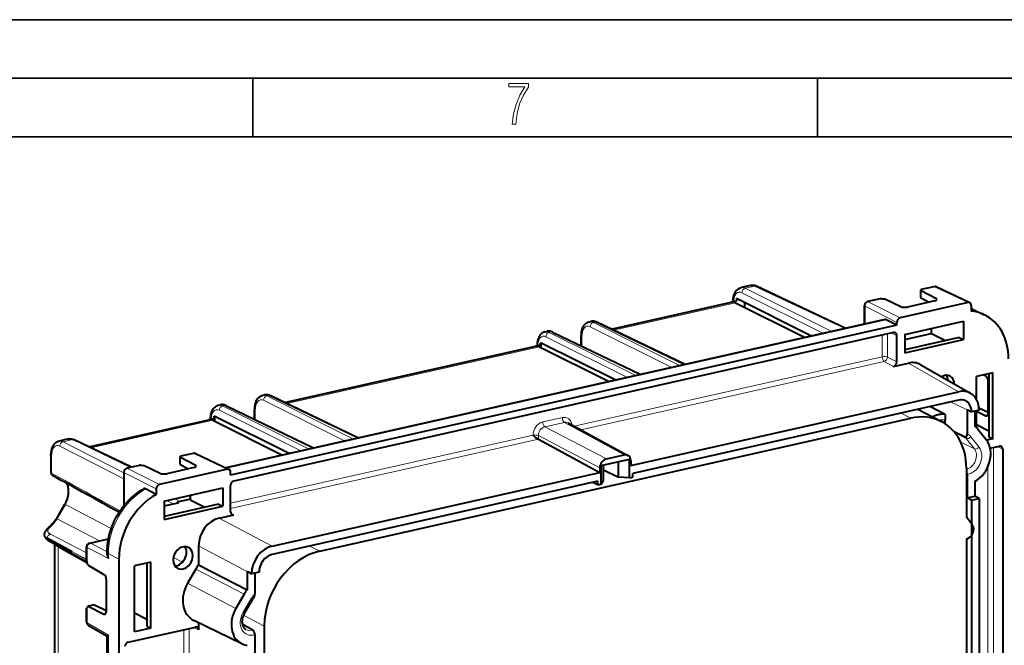
# Model space of a CAD drawing. Extents: x 0 to 420, y 0 to 297.
# Drawn here: x 294 to 378, y 244 to 297 of the extents above; entities that cross this region are included whole.
import ezdxf

# ---------------------------------------------------------------- set-up
doc = ezdxf.new("R2010")
doc.units = 0

msp = doc.modelspace()

# ---------------------------------------------------------------- linework, layer by layer
at = {"color": 7, "lineweight": 35}
for p, q in [((0, 297), (420, 297)), ((0, 297), (420, 297)), ((20.000401, 292), (415, 292)), ((313.75, 287), (313.75, 292)), ((361.875, 287), (361.875, 292)), ((25.000401, 287), (410, 287))]:
    msp.add_line(p, q, dxfattribs=at)
at = {"color": 7, "lineweight": 40}
for p, q in [((356.169128, 274.324402), (355.370514, 274.144684)), ((364.295319, 270.666595), (356.671814, 274.260956)), ((370.706909, 273.95459), (370.665436, 273.888214)), ((370.665436, 273.888214), (370.665436, 273.312988)), ((372.020935, 273.197693), (370.665436, 273.888214)), ((371.80542, 274.222687), (370.735992, 273.981995)), ((374.869446, 272.851318), (372.006989, 274.200928)), ((344.298035, 270.606354), (354.536072, 272.910339)), ((354.98407, 272.995422), (354.651428, 272.920532)), ((354.881409, 272.857544), (360.828644, 269.886444)), ((354.98407, 273.209839), (354.98407, 272.995392)), ((361.38559, 270.01178), (354.98407, 273.209839)), ((355.652344, 272.875977), (355.652344, 272.472412)), ((367.230682, 273.193176), (366.161255, 272.952515)), ((367.371765, 273.204041), (367.572723, 273.19223)), ((369.002075, 272.518311), (367.572723, 273.19223)), ((374.7229, 272.865234), (368.930817, 271.561768)), ((371.902832, 273.016663), (369.552216, 272.487671)), ((370.665436, 273.312988), (371.387756, 272.900726)), ((365.89743, 271.02713), (365.89743, 272.617157)), ((375.001343, 272.614716), (375.001343, 272.152496)), ((375.161438, 272.291412), (376.097015, 271.838104)), ((367.618103, 271.414368), (311.434601, 258.770691)), ((342.434937, 271.233612), (342.566132, 271.263153)), ((350.590118, 267.582336), (343.067352, 271.197815)), ((368.652405, 270.935303), (367.754364, 271.392822)), ((368.652405, 270.935303), (368.652405, 271.185944)), ((369.320709, 270.146027), (374.333008, 271.273987)), ((374.333008, 271.273987), (374.333008, 269.707825)), ((368.652405, 270.935303), (311.846252, 258.15152)), ((338.662811, 270.384735), (338.794006, 270.414246)), ((339.295227, 270.348938), (346.817993, 266.733459)), ((371.578064, 270.654022), (371.578064, 270.237213)), ((368.373993, 270.308838), (312.124664, 257.65036)), ((341.740509, 269.173737), (341.740509, 269.989899)), ((368.652405, 267.805847), (368.652405, 270.058319)), ((369.320709, 269.733215), (371.58197, 270.242065)), ((369.320709, 270.146027), (369.320709, 268.579865)), ((373.976288, 269.889587), (369.320709, 268.841858)), ((369.320709, 268.579865), (374.333008, 269.707825)), ((371.619446, 270.229614), (372.804535, 269.625885)), ((373.976288, 269.889587), (374.333008, 269.707825)), ((316.451874, 264.339783), (337.8284, 269.150421)), ((338.276337, 269.235474), (337.943726, 269.160614)), ((338.173706, 269.097595), (344.120972, 266.126526)), ((338.276337, 269.235474), (338.276337, 269.44989)), ((344.677887, 266.251831), (338.276337, 269.44989)), ((338.324921, 269.022064), (338.324921, 269.425598)), ((368.373993, 267.429993), (369.635437, 267.713867)), ((370.645447, 267.579895), (374.926147, 265.136658)), ((376.839172, 266.888947), (375.446869, 266.575623)), ((375.446869, 264.598877), (375.446869, 266.575623)), ((376.062531, 266.714172), (376.240265, 266.612732)), ((376.482452, 266.808655), (376.482452, 261.432526)), ((376.839172, 261.250793), (376.839172, 266.888947)), ((376.450562, 263.479187), (376.450562, 266.123322)), ((314.588806, 264.967041), (314.719971, 264.996582)), ((322.743988, 261.315796), (315.221222, 264.931244)), ((345.968018, 258.981171), (373.916107, 265.27066)), ((373.913147, 264.552612), (346.131317, 258.300537)), ((310.816681, 264.118164), (310.947845, 264.147705)), ((311.449097, 264.082367), (318.971863, 260.466888)), ((313.894348, 262.907166), (313.894348, 263.723328)), ((370.43158, 263.769104), (372.460876, 262.714294)), ((372.769836, 263.3237), (371.475586, 264.004211)), ((374.650635, 263.727844), (374.650604, 263.738586)), ((374.650635, 263.738586), (375.026794, 263.561249)), ((374.650635, 263.727844), (374.650635, 261.675964)), ((375.664581, 263.704773), (375.026794, 263.561249)), ((375.307861, 263.624481), (375.307861, 262.330627)), ((375.446869, 262.207825), (375.446869, 263.655762)), ((375.446869, 263.621155), (376.240265, 263.216919)), ((375.655029, 263.900513), (376.450562, 263.525421)), ((299.744171, 260.579834), (309.982239, 262.88385)), ((310.430206, 262.968903), (310.097595, 262.894043)), ((310.327545, 262.831055), (316.274811, 259.859955)), ((310.430206, 262.968903), (310.430206, 263.183319)), ((316.831726, 259.985291), (310.430206, 263.183319)), ((310.47876, 263.159058), (310.47876, 262.755493)), ((319.445892, 251.668701), (369.847412, 263.011169)), ((372.769836, 263.3237), (372.769836, 262.829468)), ((340.625183, 262.616089), (345.725708, 259.836639)), ((375.446869, 262.460693), (376.482452, 261.933105)), ((375.564972, 262.074707), (376.268799, 261.182434)), ((298.012268, 261.236633), (297.213684, 261.056915)), ((303.391876, 258.826721), (298.513489, 261.171326)), ((338.08667, 261.212708), (343.325317, 258.386444)), ((374.464203, 261.377563), (373.543274, 261.845398)), ((376.839172, 261.250793), (376.307587, 261.131165)), ((376.482452, 261.432526), (376.839172, 261.250793)), ((376.605896, 260.446533), (377.396118, 260.62439)), ((377.674561, 260.37384), (377.674561, 219.027267)), ((296.525085, 259.814514), (296.525085, 258.389221)), ((307.551849, 259.742004), (307.510376, 259.675659)), ((307.510376, 259.675659), (307.510376, 259.100433)), ((308.865845, 258.985107), (307.510376, 259.675659)), ((308.65036, 260.010132), (307.580933, 259.76944)), ((308.851929, 259.988373), (311.714386, 258.638763)), ((343.435547, 258.968872), (345.857788, 259.513977)), ((343.882202, 259.531311), (345.411102, 259.875366)), ((345.857788, 257.92569), (345.857788, 259.513977)), ((304.075623, 258.980591), (303.006165, 258.739929)), ((304.216705, 258.991455), (304.417664, 258.979675)), ((305.847015, 258.305725), (304.417664, 258.979675)), ((311.567841, 258.652679), (305.775757, 257.349213)), ((308.747772, 258.804077), (306.397156, 258.275085)), ((307.510376, 259.100433), (308.232697, 258.688171)), ((343.325317, 258.779541), (343.325317, 258.386444)), ((343.435547, 257.380585), (343.435547, 258.968872)), ((343.635834, 257.687653), (343.635834, 259.013947)), ((343.635834, 258.597107), (344.924622, 257.977692)), ((344.924622, 257.977692), (344.924622, 259.303986)), ((345.968018, 259.374268), (345.968018, 258.981171)), ((374.581268, 258.751587), (374.581268, 254.568512)), ((302.742371, 258.404602), (302.742371, 255.538483)), ((311.846252, 258.15152), (311.846252, 258.402161)), ((315.377228, 252.096939), (343.325317, 258.386444)), ((345.857788, 257.92569), (344.924622, 257.977692)), ((345.857788, 257.92569), (346.131317, 257.987244)), ((346.131317, 257.987244), (346.131317, 258.300537)), ((374.650635, 258.211853), (374.650635, 256.221069)), ((305.497345, 256.511169), (304.599304, 256.975647)), ((305.497345, 256.973389), (305.497345, 256.511169)), ((306.165649, 255.933456), (311.177948, 257.061432)), ((311.177948, 257.061432), (311.177948, 255.49527)), ((311.846252, 255.022064), (311.846252, 257.274536)), ((343.162018, 257.632294), (315.380188, 251.380219)), ((343.162018, 257.319031), (342.729675, 257.535004)), ((343.162018, 257.319031), (343.162018, 257.632294)), ((343.162018, 257.319031), (343.435547, 257.380585)), ((343.435547, 257.380585), (343.635834, 257.687653)), ((375.307861, 257.602722), (375.307861, 256.368958)), ((308.423004, 256.110718), (307.281586, 255.853867)), ((308.423004, 256.408752), (308.376678, 256.43103)), ((308.423004, 256.063538), (308.423004, 256.441467)), ((374.650635, 256.221069), (375.307861, 256.368958)), ((375.026794, 256.02182), (374.650635, 256.221069)), ((375.026794, 256.02182), (375.664581, 256.165344)), ((375.664581, 256.165344), (375.307861, 256.368958)), ((375.664581, 256.165344), (375.664581, 215.780441)), ((297.691376, 255.664764), (296.987518, 254.455719)), ((306.165649, 255.933456), (306.165649, 254.367294)), ((306.165649, 255.52063), (307.367279, 255.791061)), ((310.821228, 255.677002), (306.165649, 254.629303)), ((306.165649, 254.367294), (311.177948, 255.49527)), ((307.281586, 255.853867), (307.421783, 255.78244)), ((307.281586, 255.853867), (307.281586, 255.771774)), ((308.464355, 256.017059), (309.649475, 255.413315)), ((310.821228, 255.677002), (311.177948, 255.49527)), ((375.026794, 256.02182), (375.026794, 215.636917)), ((310.863251, 254.487656), (312.124664, 254.77153)), ((375.082092, 253.929123), (374.581268, 254.568512)), ((298.329102, 251.625061), (296.199463, 252.773941)), ((299.831726, 252.363007), (301.430878, 252.7229)), ((374.581268, 252.714264), (374.581268, 218.743942)), ((296.317627, 252.5784), (299.571777, 250.770966)), ((296.869659, 210.416977), (296.869659, 252.27179)), ((297.128235, 252.078491), (299.583588, 250.714752)), ((299.567932, 250.824081), (299.567932, 252.027679)), ((309.114777, 252.12738), (309.114777, 250.489868)), ((301.321411, 251.396927), (301.321411, 251.603668)), ((299.68692, 250.463654), (299.609283, 250.641937)), ((299.68692, 250.463654), (301.042419, 249.690018)), ((302.322876, 250.996674), (302.322876, 194.489807)), ((305.051788, 250.733734), (303.659485, 250.42041)), ((303.659485, 244.782257), (303.659485, 250.42041)), ((304.695068, 250.653473), (304.695068, 245.277313)), ((305.051788, 245.095581), (305.051788, 250.733734)), ((309.114777, 250.489868), (313.252594, 248.36557)), ((308.879181, 250.142334), (308.175323, 248.933289)), ((313.252594, 249.921432), (313.252594, 248.36557)), ((313.501373, 249.804138), (313.252594, 249.921432)), ((313.501373, 249.804138), (313.628754, 249.74408)), ((314.26651, 249.887604), (313.628754, 249.74408)), ((313.90979, 249.807327), (313.90979, 248.006699)), ((301.252716, 246.556458), (301.252716, 249.200623)), ((312.995453, 247.993896), (312.291626, 246.784851)), ((299.68692, 246.984772), (299.609283, 246.890366)), ((300.198303, 247.099854), (299.68692, 246.984772)), ((299.68692, 246.984772), (301.042419, 246.29422)), ((300.198303, 247.099854), (301.252716, 246.602722)), ((313.001526, 246.335678), (313.705383, 247.544739)), ((299.567932, 245.602203), (299.567932, 246.805801)), ((303.659485, 246.407761), (304.695068, 245.880188)), ((299.725891, 245.324783), (301.324554, 244.412338)), ((303.102539, 243.905167), (308.836334, 245.195511)), ((304.695068, 245.277313), (305.051788, 245.095581)), ((312.800842, 243.770874), (308.713287, 245.751373)), ((309.114777, 245.556854), (309.114777, 244.944992)), ((312.832458, 245.45636), (313.732971, 244.952911)), ((314.712036, 245.278473), (314.712036, 241.095398)), ((301.321411, 202.282318), (301.321411, 244.418182)), ((305.051788, 245.095581), (303.659485, 244.782257)), ((313.90979, 244.542603), (313.90979, 242.551788))]:
    msp.add_line(p, q, dxfattribs=at)
at = {"color": 7, "lineweight": 18}
for p, q in [((362.397583, 270.239532), (355.439911, 273.715393)), ((355.716766, 274.092072), (356.526489, 274.274292)), ((363.108276, 270.399475), (355.716766, 274.092072)), ((364.216095, 270.648773), (356.526489, 274.274292)), ((370.706909, 273.95459), (371.86142, 274.214386)), ((374.7229, 272.865234), (371.86142, 274.214386)), ((354.881409, 272.857544), (344.483002, 270.517456)), ((366.217224, 272.944214), (367.371765, 273.204041)), ((368.930817, 271.561768), (366.217224, 272.944214)), ((372.020935, 273.057159), (372.020935, 273.197693)), ((368.652405, 271.185944), (365.938812, 272.568359)), ((365.938812, 272.568359), (365.938812, 271.036438)), ((311.509552, 258.735352), (367.754364, 271.392822)), ((342.781189, 271.18103), (342.9198, 271.212219)), ((342.781189, 271.18103), (350.172699, 267.488403)), ((350.51001, 267.564331), (342.9198, 271.212219)), ((339.009064, 270.332123), (339.147675, 270.363342)), ((339.147675, 270.363342), (346.737915, 266.715424)), ((342.504333, 270.804321), (349.462006, 267.328491)), ((371.619446, 270.229614), (371.619446, 270.66333)), ((345.68988, 266.479584), (338.732208, 269.955444)), ((346.400574, 266.639526), (339.009064, 270.332123)), ((341.793793, 269.148132), (341.793793, 269.92807)), ((367.400726, 270.089813), (367.400726, 268.256897)), ((367.859192, 270.192993), (367.859192, 268.225952)), ((368.652405, 270.058319), (368.202759, 270.270325)), ((371.619446, 270.229614), (369.320709, 269.712311)), ((338.173706, 269.097595), (316.636841, 264.250916)), ((367.400726, 268.256897), (341.125, 262.343719)), ((367.58075, 267.850128), (341.705872, 262.027161)), ((367.58075, 267.850128), (368.373993, 267.429993)), ((367.859192, 268.225952), (368.652405, 267.805847)), ((369.635437, 267.713867), (373.916107, 265.27066)), ((314.658173, 264.537781), (321.615845, 261.06189)), ((314.935028, 264.914459), (315.073639, 264.945648)), ((314.935028, 264.914459), (322.326569, 261.221863)), ((322.663879, 261.29776), (315.073639, 264.945648)), ((317.843719, 260.213013), (310.886047, 263.688904)), ((311.162903, 264.065552), (311.301514, 264.096741)), ((318.554443, 260.372955), (311.162903, 264.065552)), ((311.301514, 264.096741), (318.891754, 260.448853)), ((313.947632, 262.881561), (313.947632, 263.661499)), ((373.228271, 264.398499), (374.650635, 263.727844)), ((310.327545, 262.831055), (299.929138, 260.490967)), ((340.129578, 263.062103), (338.463562, 262.687195)), ((369.006348, 263.448364), (369.847412, 263.011169)), ((376.240265, 263.216919), (376.390686, 263.250793)), ((340.311188, 262.65448), (338.645203, 262.279541)), ((338.645203, 262.279541), (343.882202, 259.531311)), ((340.311188, 262.65448), (345.411102, 259.875366)), ((297.556213, 261.003479), (298.365936, 261.185699)), ((303.311798, 258.808716), (298.365936, 261.185699)), ((337.628235, 261.556824), (311.846252, 255.754776)), ((338.08667, 261.212708), (311.846252, 255.307495)), ((337.628235, 261.556824), (337.628235, 261.55954)), ((338.088318, 261.527802), (343.325317, 258.779541)), ((338.088318, 261.211823), (338.088318, 261.527802)), ((374.555908, 261.281525), (373.619263, 261.752747)), ((374.555908, 261.281525), (375.259766, 260.389252)), ((374.9599, 261.425659), (375.663757, 260.533386)), ((302.742401, 257.843719), (297.277802, 260.627625)), ((302.742401, 258.361389), (297.556213, 261.003479)), ((375.259766, 260.389252), (374.106232, 260.969604)), ((376.881317, 260.508514), (376.881317, 219.447388)), ((377.674561, 260.37384), (377.224915, 260.585846)), ((296.576782, 259.75351), (296.576782, 258.328247)), ((307.551849, 259.742004), (308.70636, 260.001831)), ((311.567841, 258.652679), (308.70636, 260.001831)), ((303.062164, 258.731628), (304.216705, 258.991455)), ((305.775757, 257.349213), (303.062164, 258.731628)), ((308.865845, 258.844604), (308.865845, 258.985107)), ((376.422882, 258.88504), (376.422882, 219.478302)), ((305.497345, 256.973389), (302.783752, 258.355804)), ((302.783752, 258.355804), (302.783752, 255.589401)), ((307.54715, 255.91362), (307.096863, 256.143005)), ((308.423004, 256.352234), (308.29657, 256.413025)), ((308.464355, 256.017059), (308.464355, 256.450775)), ((297.051636, 254.427307), (297.755463, 255.636353)), ((297.755463, 255.636353), (301.670227, 253.605759)), ((307.421783, 255.78244), (306.165649, 255.499756)), ((306.954102, 255.698074), (306.392059, 255.984406)), ((297.051636, 254.427307), (300.668335, 252.5513)), ((310.863251, 254.487656), (315.377228, 252.096939)), ((311.862152, 254.921371), (312.124664, 254.77153)), ((299.567932, 251.52179), (296.495544, 253.11647)), ((297.128235, 252.078491), (297.128235, 240.815918)), ((299.609283, 250.641937), (299.609283, 251.978882)), ((301.424835, 251.053955), (299.609283, 251.978882)), ((301.426666, 252.701065), (299.887695, 252.354736)), ((301.321503, 251.624283), (299.887695, 252.354736)), ((309.114777, 252.12738), (313.501373, 249.804138)), ((318.604828, 252.105896), (319.445892, 251.668701)), ((298.329102, 251.625061), (299.567932, 250.936981)), ((299.567932, 250.979233), (298.329102, 251.625061)), ((301.424835, 251.053955), (301.424835, 251.481689)), ((301.424835, 251.481689), (302.322876, 250.996674)), ((306.966583, 251.124512), (307.735168, 250.7267)), ((312.995453, 247.993896), (308.879181, 250.142334)), ((312.291626, 246.784851), (308.175323, 248.933289)), ((299.609283, 245.553406), (299.609283, 246.890366)), ((313.600525, 247.617188), (312.896667, 246.408142)), ((301.042419, 246.29422), (301.192841, 246.328079)), ((312.933289, 246.203079), (314.712036, 245.278473)), ((301.424835, 244.517181), (299.609283, 245.553406)), ((308.665131, 245.156982), (309.114777, 244.944992)), ((301.424835, 201.939362), (301.424835, 244.517181)), ((307.863098, 244.976501), (307.863098, 226.892303)), ((308.321533, 245.079666), (308.321533, 226.861374))]:
    msp.add_line(p, q, dxfattribs=at)
msp.add_lwpolyline([(335.857758, 288.096741), (336.158447, 288.096741), (336.271179, 288.98465), (336.487305, 289.811493), (336.806763, 290.563171), (337.229584, 291.239685), (337.229584, 291.545074), (335.552399, 291.545074), (335.552399, 291.263184), (336.942993, 291.263184), (336.506073, 290.549103), (336.181915, 289.778625), (335.961121, 288.956482)], close=True, dxfattribs=at)
at = {"color": 7, "lineweight": 40}
for points in [[(354.676208, 272.926117), (354.679535, 273.030884), (354.687469, 273.133728), (354.700073, 273.234436), (354.711151, 273.300171), (354.724426, 273.364716), (354.739899, 273.427948), (354.757751, 273.489868), (354.777954, 273.550354), (354.800659, 273.609314), (354.825958, 273.666595), (354.854034, 273.72226), (354.88501, 273.776062), (354.919067, 273.827789), (354.956299, 273.877258), (354.982819, 273.90863), (355.017883, 273.945953), (355.055908, 273.981689), (355.096405, 274.014984), (355.140198, 274.046143), (355.166687, 274.062775), (355.193848, 274.078247), (355.221771, 274.09256), (355.250397, 274.105652), (355.279663, 274.117432), (355.309479, 274.12793), (355.339813, 274.137024), (355.370514, 274.144684)], [(356.671814, 274.260956), (356.614197, 274.285767), (356.563568, 274.303772), (356.511719, 274.318542), (356.45874, 274.329895), (356.399353, 274.338135), (356.366577, 274.340668), (356.333618, 274.341736), (356.300568, 274.341309), (356.267517, 274.339386), (356.234528, 274.335938), (356.20166, 274.330933), (356.169128, 274.324402)], [(341.740509, 269.989899), (341.742737, 270.094391), (341.749451, 270.197083), (341.760803, 270.297729), (341.770966, 270.363495), (341.783264, 270.428101), (341.797791, 270.491455), (341.814545, 270.553528), (341.833618, 270.614227), (341.855133, 270.673431), (341.87915, 270.731079), (341.905823, 270.787109), (341.935333, 270.84137), (341.967773, 270.893738), (342.003326, 270.943939), (342.022308, 270.96817), (342.049377, 271), (342.084869, 271.037476), (342.122803, 271.072784), (342.163177, 271.105713), (342.205994, 271.135986), (342.232239, 271.152405), (342.259308, 271.167755), (342.287079, 271.181946), (342.315521, 271.194885), (342.344604, 271.206604), (342.374268, 271.21698), (342.404419, 271.226013), (342.434937, 271.233612)], [(343.067352, 271.197815), (343.005035, 271.224976), (342.956055, 271.242432), (342.905884, 271.256836), (342.854614, 271.268005), (342.796173, 271.276398), (342.763428, 271.279053), (342.73053, 271.280212), (342.69751, 271.279907), (342.664459, 271.278046), (342.6315, 271.274628), (342.598663, 271.269653), (342.566132, 271.263153)], [(338.662811, 270.384735), (338.622253, 270.374268), (338.582336, 270.361328), (338.543457, 270.346039), (338.505859, 270.328552), (338.472687, 270.310852), (338.440613, 270.291473), (338.409729, 270.270569), (338.380035, 270.248291), (338.351562, 270.22467), (338.324341, 270.199829), (338.29834, 270.17392), (338.273376, 270.146729), (338.24588, 270.113953), (338.220703, 270.080933), (338.196991, 270.046844), (338.174683, 270.01178), (338.153748, 269.97583), (338.134125, 269.938995), (338.115753, 269.901367), (338.098633, 269.862915), (338.082703, 269.823792), (338.067932, 269.783966), (338.041748, 269.702332), (338.019775, 269.618134), (338.001831, 269.531555), (337.987854, 269.442871), (337.977692, 269.352295), (337.971283, 269.259979), (337.968506, 269.166199)], [(339.295227, 270.348938), (339.23291, 270.376068), (339.183929, 270.393524), (339.133759, 270.407959), (339.08252, 270.419128), (339.024048, 270.42749), (338.991333, 270.430145), (338.958405, 270.431335), (338.925385, 270.431), (338.892334, 270.429138), (338.859375, 270.425751), (338.826538, 270.420776), (338.794006, 270.414246)], [(313.894348, 263.723328), (313.896576, 263.82782), (313.90332, 263.930542), (313.914642, 264.031158), (313.924805, 264.096924), (313.937134, 264.16153), (313.95163, 264.224915), (313.968384, 264.286957), (313.987488, 264.347656), (314.008972, 264.40686), (314.03299, 264.464508), (314.059692, 264.520538), (314.089172, 264.574829), (314.121613, 264.627167), (314.157166, 264.677368), (314.176147, 264.701599), (314.203247, 264.733459), (314.238708, 264.770905), (314.276642, 264.806213), (314.317047, 264.839172), (314.359833, 264.869415), (314.386108, 264.885864), (314.413147, 264.901184), (314.440918, 264.915375), (314.469391, 264.928345), (314.498474, 264.940033), (314.528107, 264.950409), (314.558258, 264.959442), (314.588806, 264.967041)], [(315.221222, 264.931244), (315.158905, 264.958374), (315.109894, 264.975861), (315.059723, 264.990295), (315.008453, 265.001465), (314.950012, 265.009827), (314.917267, 265.012482), (314.884369, 265.013672), (314.851349, 265.013336), (314.818329, 265.011475), (314.785339, 265.008057), (314.752502, 265.003113), (314.719971, 264.996582)], [(310.122345, 262.899628), (310.125702, 263.004364), (310.133606, 263.107239), (310.14621, 263.207886), (310.157288, 263.273651), (310.170532, 263.338196), (310.186035, 263.401428), (310.203857, 263.463348), (310.224091, 263.523834), (310.246796, 263.582764), (310.272095, 263.640076), (310.300171, 263.69574), (310.331146, 263.749512), (310.365173, 263.80127), (310.402405, 263.850708), (310.428955, 263.882141), (310.46402, 263.919434), (310.502045, 263.95517), (310.542542, 263.988464), (310.586304, 264.019592), (310.612793, 264.036255), (310.639984, 264.051727), (310.667908, 264.06604), (310.696533, 264.079132), (310.725769, 264.090942), (310.755615, 264.10141), (310.78595, 264.110504), (310.816681, 264.118164)], [(311.449097, 264.082367), (311.38678, 264.109497), (311.337799, 264.126953), (311.287598, 264.141418), (311.236359, 264.152588), (311.177887, 264.16095), (311.145172, 264.163574), (311.112244, 264.164764), (311.079254, 264.164429), (311.046204, 264.162598), (311.013214, 264.15918), (310.980408, 264.154205), (310.947845, 264.147705)], [(298.012268, 261.236633), (298.056274, 261.245056), (298.1008, 261.250671), (298.145416, 261.253448), (298.190002, 261.253418), (298.227142, 261.251282), (298.264008, 261.247314), (298.300476, 261.241577), (298.336548, 261.2341), (298.37207, 261.224976), (298.407043, 261.214325), (298.441437, 261.202209), (298.494476, 261.180176), (298.513489, 261.171326)], [(337.628235, 261.556824), (337.687653, 261.5047), (337.752136, 261.450897), (337.848541, 261.374634), (337.898682, 261.336945), (337.94928, 261.300415), (337.997955, 261.266968), (338.044739, 261.236877), (338.08667, 261.212708)], [(374.464203, 261.377563), (374.478973, 261.371399), (374.49353, 261.367981), (374.508057, 261.367249), (374.522034, 261.369202), (374.532166, 261.372314), (374.541931, 261.376709), (374.55249, 261.383179), (374.562561, 261.391052), (374.580017, 261.409332), (374.59552, 261.431488), (374.605652, 261.449768), (374.614777, 261.469727), (374.622925, 261.491211), (374.630066, 261.514099), (374.641296, 261.56366), (374.648224, 261.617676), (374.650635, 261.675964)], [(296.525085, 259.814514), (296.527283, 259.918823), (296.533905, 260.021301), (296.545074, 260.121704), (296.560883, 260.219727), (296.574066, 260.283569), (296.589447, 260.3461), (296.607117, 260.407349), (296.627075, 260.467163), (296.649506, 260.525452), (296.674469, 260.582153), (296.702148, 260.637238), (296.732697, 260.690491), (296.766235, 260.74173), (296.802979, 260.790771), (296.83429, 260.827698), (296.86853, 260.863739), (296.905121, 260.897766), (296.944031, 260.929596), (296.985229, 260.958923), (297.011383, 260.975403), (297.03833, 260.990814), (297.06601, 261.005066), (297.094391, 261.018097), (297.123444, 261.029846), (297.153046, 261.040253), (297.183167, 261.049316), (297.213684, 261.056915)], [(297.84967, 257.462646), (297.870544, 257.418121), (297.890015, 257.372223), (297.908081, 257.324921), (297.924622, 257.276276), (297.939636, 257.226379), (297.953064, 257.175293), (297.964874, 257.123047), (297.975403, 257.067688), (297.987885, 256.982056), (297.996399, 256.89035), (297.998901, 256.843811), (298.000305, 256.788879), (298.000061, 256.730103), (297.997986, 256.671204), (297.99411, 256.611755), (297.988403, 256.551941), (297.980896, 256.491821), (297.971558, 256.431458), (297.960419, 256.370972), (297.947479, 256.310394), (297.932739, 256.249878), (297.916199, 256.189453), (297.897919, 256.129211), (297.877899, 256.069305), (297.85614, 256.009735), (297.832703, 255.950623), (297.807617, 255.892059), (297.780914, 255.834106), (297.752594, 255.776855), (297.722748, 255.720383), (297.691376, 255.664764)], [(301.321411, 251.603668), (301.322113, 251.692078), (301.324188, 251.780487), (301.327698, 251.869232), (301.33255, 251.957916), (301.338806, 252.046906), (301.346436, 252.135788), (301.355438, 252.224899), (301.365784, 252.313873), (301.377533, 252.402985), (301.390594, 252.491913), (301.40506, 252.580963), (301.420807, 252.6698), (301.437927, 252.758667), (301.45636, 252.84729), (301.497192, 253.024216), (301.543274, 253.200333), (301.594513, 253.375488), (301.650848, 253.549484), (301.712189, 253.722137), (301.778503, 253.893219), (301.84967, 254.062561), (301.925629, 254.22998), (302.006287, 254.395279), (302.091553, 254.558289), (302.181335, 254.718811), (302.275543, 254.876678), (302.374023, 255.031677), (302.476715, 255.183685), (302.583527, 255.332489), (302.694275, 255.477936), (302.808899, 255.619827), (302.927277, 255.758057), (303.049286, 255.892395), (303.111542, 255.958023), (303.174744, 256.022705), (303.238708, 256.086243), (303.303589, 256.148834), (303.369171, 256.210266), (303.435669, 256.27066), (303.502808, 256.329834), (303.570862, 256.388), (303.639465, 256.444855), (303.708984, 256.500671), (303.779022, 256.555145), (303.849884, 256.608521), (303.989136, 256.708466), (304.05957, 256.756592), (304.130768, 256.80365), (304.202332, 256.849335), (304.274597, 256.893921), (304.347198, 256.937134), (304.420502, 256.979156)], [(296.63678, 253.997253), (296.478302, 253.840454), (296.357971, 253.722137), (296.273712, 253.637268), (296.195801, 253.554794), (296.150787, 253.50383), (296.111389, 253.455994), (296.074402, 253.406906), (296.040039, 253.355545), (296.023895, 253.328644), (296.0047, 253.293091), (295.985168, 253.251114), (295.96814, 253.206329), (295.954315, 253.158539), (295.94455, 253.10788)], [(295.944489, 253.047974), (295.95108, 253.018219), (295.962067, 252.988922), (295.977417, 252.960129), (295.99704, 252.931854), (296.012146, 252.91362), (296.028992, 252.89563), (296.048187, 252.87735), (296.069153, 252.85936), (296.115479, 252.824829), (296.15564, 252.799011), (296.199463, 252.773941)], [(295.944489, 253.047974), (295.949432, 253.019669), (295.955933, 252.991943), (295.963867, 252.964905), (295.973114, 252.93866), (295.983582, 252.913284), (295.995148, 252.888824), (296.021149, 252.842773), (296.052551, 252.79747), (296.086731, 252.756271), (296.112579, 252.729095), (296.139404, 252.703629), (296.167145, 252.679703), (296.195709, 252.657166), (296.225067, 252.635895), (296.255157, 252.615738), (296.317627, 252.5784)], [(301.321411, 251.396927), (301.322906, 251.359772), (301.327301, 251.32193), (301.33432, 251.283691), (301.341248, 251.254883), (301.349487, 251.226028), (301.369751, 251.168396), (301.394806, 251.111145), (301.424835, 251.053955)], [(313.839417, 247.736664), (313.848785, 247.749084), (313.857513, 247.762848), (313.866882, 247.780594), (313.875397, 247.799927), (313.883331, 247.821762), (313.890289, 247.845093), (313.900909, 247.894531), (313.907501, 247.948456), (313.90979, 248.006699)], [(313.001526, 246.335678), (312.964539, 246.268066), (312.931244, 246.198608), (312.901825, 246.127686), (312.876434, 246.055756), (312.855194, 245.983215), (312.838165, 245.910538), (312.82547, 245.838135), (312.817047, 245.766464), (312.812927, 245.695923), (312.813019, 245.626999), (312.816284, 245.570297), (312.822449, 245.515259), (312.830933, 245.464035), (312.844788, 245.403564), (312.862091, 245.346237), (312.88266, 245.292297), (312.906219, 245.241928), (312.932526, 245.195267), (312.961334, 245.15239), (312.992371, 245.113312), (313.025513, 245.078003), (313.060577, 245.046417), (313.095428, 245.019913), (313.129822, 244.997833), (313.147552, 244.987854)], [(301.321411, 244.418182), (301.322632, 244.423889), (301.326172, 244.430939), (301.331909, 244.439117), (301.344116, 244.452911), (301.360413, 244.468353), (301.381226, 244.485641), (301.424835, 244.517181)], [(313.90979, 244.542603), (313.907593, 244.592865), (313.901093, 244.644257), (313.890411, 244.695526), (313.875824, 244.745483), (313.857666, 244.792877), (313.836395, 244.836487), (313.812561, 244.875244), (313.799377, 244.893127), (313.785736, 244.909348), (313.772736, 244.922791), (313.759491, 244.934601), (313.746277, 244.944611), (313.732971, 244.952911)]]:
    msp.add_lwpolyline(points, dxfattribs=at)
at = {"color": 7, "lineweight": 18}
msp.add_lwpolyline([(296.495544, 253.11647), (296.461609, 253.134857), (296.429871, 253.153656), (296.403412, 253.170807), (296.378845, 253.188263), (296.347565, 253.213501), (296.320465, 253.23941), (296.297821, 253.266022), (296.287109, 253.281387), (296.277893, 253.296997), (296.270264, 253.31282), (296.264221, 253.328949), (296.258606, 253.350967), (296.255859, 253.373596), (296.256073, 253.396866), (296.259644, 253.42305), (296.266693, 253.450104), (296.277191, 253.478058), (296.287292, 253.499649), (296.299194, 253.521774), (296.328369, 253.567688), (296.363068, 253.614502), (296.403442, 253.663452), (296.451538, 253.717453), (296.504333, 253.773651), (296.570496, 253.841614), (296.712799, 253.98465)], dxfattribs=at)
at = {"color": 7, "lineweight": 40}
for centre, radius, start, end in [((370.758423, 273.93045), 0.056527, 113.493381, 154.908335), ((371.874725, 273.918945), 0.311519, 64.873403, 102.851345), ((366.242493, 272.617798), 0.344851, 103.646529, 180.106751), ((367.339722, 272.69519), 0.509816, 86.395855, 102.348493), ((374.776611, 272.646454), 0.225093, 65.616548, 103.78941), ((373.623047, 269.115082), 3.529276, 64.157415, 67.012427), ((367.655884, 271.217468), 0.200763, 60.682454, 100.868398), ((368.427673, 270.090057), 0.225093, 65.616548, 103.78941), ((371.575012, 270.162628), 0.080057, 56.447132, 85.000488), ((371.955261, 262.816284), 0.814351, 341.65966, 0.928814), ((376.299347, 263.322144), 0.120458, 240.682442, 280.868393), ((377.449829, 260.405579), 0.225095, 65.616726, 103.789287), ((307.603333, 259.717896), 0.056527, 113.493381, 154.908335), ((308.719666, 259.70636), 0.311519, 64.873301, 102.851256), ((345.518646, 259.442139), 0.44592, 62.306686, 103.94033), ((303.087433, 258.405243), 0.344851, 103.646495, 180.106696), ((304.184631, 258.482605), 0.509816, 86.395855, 102.348493), ((311.621521, 258.433899), 0.225093, 65.616548, 103.78941), ((296.858398, 258.389252), 0.333333, 180.001648, 241.162263), ((-1342.005249, -2718.16748), 3397.572623, 61.054521, 61.163244), ((374.038849, 258.207733), 0.611862, 0.388187, 27.579494), ((304.505768, 256.819519), 0.181393, 59.081423, 118.110691), ((307.382416, 255.712311), 0.080303, 60.681859, 100.868978), ((295.022766, 255.594559), 2.270872, 315.297757, 329.902006), ((312.070862, 254.987427), 0.222259, 241.187493, 283.99597), ((296.150818, 253.077698), 0.208457, 171.672789, 188.199746), ((297.422699, 252.65744), 0.648975, 220.020109, 243.041849), ((299.912964, 252.02832), 0.344851, 103.646502, 180.106696), ((300.033234, 250.835236), 0.465707, 181.373246, 204.509678), ((314.928192, 246.833588), 1.414576, 140.326701, 149.819885), ((301.101501, 246.399429), 0.120454, 240.681854, 280.868959), ((299.884979, 245.598587), 0.316857, 179.347244, 239.843285), ((308.890045, 244.97673), 0.225095, 65.616726, 103.789287)]:
    msp.add_arc(centre, radius, start, end, dxfattribs=at)
at = {"color": 7, "lineweight": 18}
for centre, radius, start, end in [((371.915466, 273.999573), 0.221336, 65.560889, 104.125366), ((342.973663, 270.995819), 0.222826, 65.116114, 103.977288), ((340.419006, 262.223633), 0.443664, 62.285677, 104.050794), ((298.4198, 260.969299), 0.222826, 65.116128, 103.977288), ((308.760406, 259.787018), 0.221336, 65.560746, 104.125325), ((-1339.156982, -2712.548096), 3391.420023, 61.050498, 61.163279)]:
    msp.add_arc(centre, radius, start, end, dxfattribs=at)
for centre, major_axis, ratio, start_param, end_param in [((355.452545, 272.455994), (0.287476, -1.301971), 0.509661, 2.750208941, 4.22306729), ((355.732605, 272.517822), (0.360657, -1.627182), 0.511032, 2.749806348, 3.143273898), ((355.719971, 273.777222), (-0.148956, -0.298187), 0.795331, 3.713859122, 5.284503214), ((356.542816, 272.700134), (0.376678, -1.623566), 0.527463, 2.744663721, 3.138132053), ((356.529694, 273.959442), (-0.142151, -0.301498), 0.781721, 3.141711452, 3.695933945), ((371.863983, 273.962524), (-0.058533, 0.260162), 0.516517, 5.889746779, 6.283215006), ((366.219818, 272.6297), (-0.151794, -0.296753), 0.796845, 3.721466506, 5.291958471), ((366.219788, 272.692322), (-0.058533, 0.260162), 0.516517, 5.889746779, 6.283215147), ((366.164124, 272.617188), (-0.266663, 0), 0.34202, 0.000083831, 0.56451123), ((372.797913, 267.54364), (-2.446289, -4.706207), 0.785005, 3.163831651, 3.205934252), ((342.796997, 269.60675), (0.360657, -1.627182), 0.511032, 2.74980602, 3.143274096), ((342.784393, 270.86618), (0.148956, 0.298187), 0.795331, 0.572266742, 2.142910763), ((342.935944, 269.638031), (0.371246, -1.624802), 0.521994, 2.746440656, 3.139909063), ((339.024872, 268.757874), (0.360657, -1.627182), 0.511032, 2.74980602, 3.143274096), ((339.163818, 268.789124), (0.371246, -1.624802), 0.521994, 2.746440738, 3.139909244), ((339.150879, 270.048462), (-0.144379, -0.30043), 0.786317, 3.141704514, 3.701762369), ((342.516968, 269.544922), (0.287476, -1.301971), 0.50966, 2.75020914, 4.303552207), ((338.744812, 268.696045), (0.287476, -1.301971), 0.50966, 2.750209147, 4.223066667), ((339.012268, 270.017273), (-0.148956, -0.298187), 0.795331, 3.71385939, 5.284503418), ((342.073822, 269.989899), (-0.333344, 0), 0.34202, 0.000065211, 0.573237877), ((367.583954, 268.161652), (0.333344, 0), 0.34202, 0.599417815, 2.15276085), ((367.583954, 268.161652), (0.073181, -0.325195), 0.516517, 4.30149716, 5.854840194), ((367.583954, 268.161652), (-0.156006, -0.294571), 0.769784, 0.591019815, 2.161511556), ((314.670807, 263.278351), (0.287476, -1.301971), 0.50966, 2.75020914, 4.303552207), ((314.950867, 263.340179), (0.360657, -1.627182), 0.511032, 2.74980602, 3.143274096), ((314.938232, 264.599609), (0.148956, 0.298187), 0.795331, 0.572266742, 2.142910763), ((315.089813, 263.37146), (0.371246, -1.624802), 0.521993, 2.746441071, 3.139909212), ((315.076843, 264.630798), (-0.144379, -0.30043), 0.786317, 3.14170442, 3.701762369), ((310.898682, 262.429474), (0.287476, -1.301971), 0.509661, 2.750209088, 4.223066905), ((311.178741, 262.491302), (0.360657, -1.627182), 0.511033, 2.749805914, 3.143274035), ((311.166107, 263.750732), (-0.148956, -0.298187), 0.795331, 3.71385933, 5.284503372), ((311.317688, 262.522583), (0.371246, -1.624802), 0.521994, 2.746440738, 3.139909244), ((311.304718, 263.781921), (-0.144379, -0.30043), 0.786317, 3.141704514, 3.701762369), ((314.227692, 263.723328), (-0.333344, 0), 0.34202, 0.000065211, 0.573237877), ((340.129517, 262.122375), (-0.461304, -0.887329), 0.78495, 2.290637826, 3.72649747), ((340.312805, 262.966858), (0.073181, -0.325195), 0.516517, 4.30149716, 5.86356684), ((372.198273, 261.381042), (-0.720551, -1.386185), 0.785005, 3.27316898, 3.724753301), ((338.463654, 261.747467), (-0.461151, -0.887314), 0.78506, 3.726448434, 5.297168792), ((338.646851, 261.652222), (-0.306213, -0.592194), 0.788859, 3.724793431, 5.295513628), ((338.64679, 262.591949), (0.073181, -0.325195), 0.516517, 4.30149716, 5.86356684), ((298.382111, 259.611511), (0.371246, -1.624802), 0.521994, 2.746440657, 3.139909029), ((337.811462, 261.464294), (0.333344, 0), 0.34202, 0.590691169, 2.15276085), ((373.848877, 260.523071), (-0.4888, -0.940323), 0.785005, 2.801448448, 2.957989505), ((374.776703, 261.520905), (0.261719, 0.206451), 0.583997, 3.407757343, 4.969827024), ((374.030487, 260.42865), (-0.642517, -1.236084), 0.785005, 2.801448448, 3.164466266), ((297.290253, 259.368195), (0.282349, -1.303131), 0.502791, 2.752171351, 4.305514505), ((297.571869, 259.429169), (0.355499, -1.628342), 0.50554, 2.751397704, 3.144865711), ((297.559418, 260.688629), (0.151306, 0.297012), 0.799747, 0.578544037, 2.149035778), ((374.552704, 259.630798), (-0.4888, -0.940323), 0.785005, 0.617147677, 2.801448448), ((374.734314, 259.536407), (-0.642517, -1.236084), 0.785005, 0.512907364, 2.801448448), ((375.48053, 260.628632), (0.261719, 0.206451), 0.583997, 3.407757343, 4.969827024), ((296.858398, 259.814514), (-0.333344, 0), 0.34202, 0.000083819, 0.564511229), ((308.708923, 259.749939), (-0.058533, 0.260162), 0.516517, 5.889746779, 6.283215147), ((303.064758, 258.417114), (-0.151794, -0.296753), 0.796845, 3.721466464, 5.291958312), ((303.064728, 258.479767), (-0.058533, 0.260162), 0.516517, 5.889746779, 6.283215006), ((296.858398, 258.389252), (-0.333344, 0), 0.34202, 0.000083831, 0.56451123), ((296.858398, 258.389252), (-0.160767, -0.291992), 0.791838, 5.316204995, 6.283186373), ((303.009033, 258.404602), (-0.266663, 0), 0.34202, 0.000083145, 0.564511238), ((296.572601, 256.372803), (0.817719, 1.573151), 0.785005, 4.651497455, 5.782158253), ((305.855743, 252.478836), (2.446289, 4.706207), 0.785005, 0.872389735, 2.155676625), ((297.979462, 255.49707), (-0.288086, 0.167694), 0.037698, 5.624721069, 6.283259443), ((295.868744, 255.163757), (0.817719, 1.573151), 0.785005, 4.332820539, 4.651497455), ((297.275604, 254.288025), (-0.288086, 0.167694), 0.037698, 5.624721069, 6.283259443), ((296.873077, 253.762146), (-0.236298, 0.235092), 0.229533, 5.659388898, 6.283185307), ((296.479492, 252.869827), (-0.161865, -0.291428), 0.790907, 5.432293874, 6.283170074), ((296.479492, 252.799072), (-0.154449, -0.295395), 0.79723, 3.664975551, 5.185903927), ((299.834595, 252.027679), (-0.266663, 0), 0.34202, 0.000083759, 0.56451123), ((299.890289, 252.040192), (-0.151794, -0.296753), 0.796845, 3.721466468, 5.291958414), ((299.890259, 252.102844), (-0.058533, 0.260162), 0.516517, 5.889746779, 6.283215006), ((301.988068, 251.603683), (-0.666656, 0), 0.34202, 0.000083831, 0.56451123), ((314.529938, 247.038528), (-0.642517, -1.236084), 0.785005, 4.288479637, 4.651497455), ((313.417297, 247.712433), (-0.288086, 0.167694), 0.037698, 3.14166679, 4.045198096), ((313.826111, 245.829468), (-0.642517, -1.236084), 0.785005, 4.651497455, 6.940038539), ((312.71344, 246.503372), (-0.288086, 0.167694), 0.037698, 3.14166679, 4.045198096), ((299.834595, 245.602203), (-0.266663, 0), 0.34202, 0.000083252, 0.56451123), ((299.890289, 245.614761), (-0.162933, -0.290802), 0.787279, 5.322101139, 6.276867419), ((313.64447, 245.923874), (0.4888, 0.940323), 0.785005, 3.130534414, 3.82661257)]:
    msp.add_ellipse(centre, major_axis=major_axis, ratio=ratio, start_param=start_param, end_param=end_param, dxfattribs=at)
at = {"color": 7, "lineweight": 40}
for centre, major_axis, ratio, start_param, end_param in [((354.896606, 271.286865), (0.358887, -1.623856), 0.510222, 2.749676817, 3.143564644), ((371.682922, 273.12439), (0.400055, 0.004028), 0.328276, 5.291101556, 6.279953766), ((371.682373, 273.124298), (0.400604, 0.00412), 0.328064, 6.279911602, 6.843883893), ((369.332336, 272.595367), (-0.399994, -0.004044), 0.328288, 0.596100483, 2.149443517), ((374.722778, 272.551941), (-0.1539, -0.295822), 0.784759, 2.156203764, 3.172416553), ((373.720398, 267.064148), (2.459808, 4.732208), 0.785005, 0.022237002, 0.293264688), ((368.930908, 271.248535), (-0.153656, -0.295807), 0.785225, 3.72637458, 5.29686632), ((373.720398, 267.064148), (2.459808, 4.732208), 0.785005, 5.297269278, 6.305422309), ((368.373871, 269.995514), (-0.1539, -0.295822), 0.784759, 2.156203771, 3.172416555), ((338.188934, 267.526917), (0.358887, -1.623856), 0.510222, 2.749676817, 3.143564644), ((368.373901, 267.743286), (-0.153656, -0.295807), 0.785225, 0.584781926, 2.155273667), ((369.635132, 265.747498), (-0.966431, -1.856339), 0.784961, 3.111137999, 3.727034614), ((372.717957, 265.710907), (0.461212, 0.887283), 0.785005, 6.260943167, 7.184565656), ((372.168274, 265.996643), (-0.469269, -0.902771), 0.785005, 2.196366042, 2.719946437), ((372.717957, 265.710907), (0.461212, 0.887283), 0.785005, 5.32055442, 6.260943167), ((376.236542, 266.238922), (0.084717, -0.390945), 0.502791, 1.163921745, 2.717264779), ((373.915771, 263.30423), (-0.9664, -1.8564), 0.784951, 3.111123925, 3.727014025), ((373.912994, 263.300446), (-0.615601, -1.182022), 0.785033, 3.172776111, 3.727225471), ((373.912781, 263.299408), (0.615417, 1.183243), 0.784784, 5.306245374, 6.313936449), ((373.915558, 263.303162), (-0.966217, -1.857697), 0.784784, 2.159842995, 3.110846088), ((310.342773, 261.260376), (0.358887, -1.623856), 0.510222, 2.749676817, 3.143564643), ((369.847412, 257.686279), (-2.613556, -5.027969), 0.785005, 3.141617861, 3.726472952), ((372.198273, 261.381042), (0.944611, 1.817245), 0.785005, 0.244274868, 0.880550928), ((376.236542, 263.594788), (0.084717, -0.390945), 0.502788, 0.0040438, 1.163898315), ((369.847412, 257.686279), (-2.613556, -5.027969), 0.785005, 2.155676625, 3.141617861), ((374.030487, 260.42865), (-1.060791, -2.040756), 0.785005, 2.801448448, 2.999227734), ((374.734314, 259.536407), (-1.060791, -2.040756), 0.785005, 0.887992661, 2.801448448), ((377.396027, 260.311066), (-0.1539, -0.295822), 0.784766, 2.15616623, 3.172397975), ((343.882263, 258.904816), (0.307434, 0.591553), 0.78506, 0.584855757, 2.155575932), ((345.411072, 259.248871), (-0.307526, -0.591553), 0.78495, 2.155777282, 3.126208795), ((308.527863, 258.911804), (0.400055, 0.004028), 0.328276, 5.291101556, 6.279953766), ((308.527313, 258.911743), (0.400604, 0.00412), 0.328064, 6.279911602, 6.843883893), ((311.567719, 258.339355), (-0.1539, -0.295822), 0.784759, 2.156203771, 3.172416555), ((306.177277, 258.382812), (0.399994, 0.004044), 0.328288, 3.737693137, 5.291036171), ((305.775848, 257.03595), (0.153656, 0.295807), 0.785225, 0.584781926, 2.155273667), ((312.124756, 257.337097), (0.153656, 0.295807), 0.785225, 0.584781926, 2.155273667), ((306.778259, 251.999313), (2.459808, 4.732208), 0.785005, 0.876495908, 2.155676625), ((308.689453, 256.065918), (0.266449, 0.00267), 0.3284, 3.138383425, 3.70304308), ((310.86377, 252.520386), (0.965027, 1.857651), 0.785225, 0.584781926, 2.155273667), ((312.124817, 255.084869), (-0.153931, -0.295837), 0.784744, 5.297891394, 6.252569104), ((374.591797, 253.40564), (-0.338226, -0.650681), 0.785005, 0.567692923, 2.798589124), ((307.780731, 251.09729), (0.461212, 0.887283), 0.785005, 6.260943167, 8.438861932), ((307.231049, 251.382996), (-0.469269, -0.902771), 0.785005, 0.421509002, 2.719946437), ((307.780731, 251.09729), (0.461212, 0.887283), 0.785005, 3.163870374, 6.260943167), ((315.377747, 250.129669), (0.965027, 1.857651), 0.785225, 0.584781926, 2.151509679), ((315.380524, 250.127167), (-0.614685, -1.183212), 0.785225, 3.72637458, 5.288292608), ((319.445892, 246.343781), (-2.613556, -5.027969), 0.785005, 3.726472952, 5.297269278), ((307.780731, 251.09729), (0.461212, 0.887283), 0.785005, 2.155676625, 3.163870374), ((310.499054, 249.133789), (1.119843, 2.154343), 0.785005, 1.336037789, 1.509904802), ((301.038666, 249.316223), (0.084717, -0.390945), 0.502791, 1.163921745, 2.717264779), ((309.795227, 247.924744), (1.119843, 2.154343), 0.785005, 1.509904802, 3.163851433), ((314.529938, 247.038528), (-1.060791, -2.040756), 0.785005, 4.453718169, 4.651497455), ((299.835358, 246.943832), (0.262024, 0.158936), 0.336926, 2.376311173, 2.939914631), ((301.038666, 246.672058), (0.084686, -0.390945), 0.502789, 0.004046579, 1.163922341), ((313.826111, 245.829468), (-1.060791, -2.040756), 0.785005, 4.651497455, 6.305207089), ((308.836243, 244.882202), (-0.1539, -0.295822), 0.784766, 2.15616623, 3.172397975), ((303.1026, 243.591904), (0.153656, 0.295807), 0.785225, 0.584781927, 2.155273667), ((313.826111, 245.829468), (-1.060791, -2.040756), 0.785005, 0.022021782, 0.281767934)]:
    msp.add_ellipse(centre, major_axis=major_axis, ratio=ratio, start_param=start_param, end_param=end_param, dxfattribs=at)

doc.saveas('drawing.dxf')
